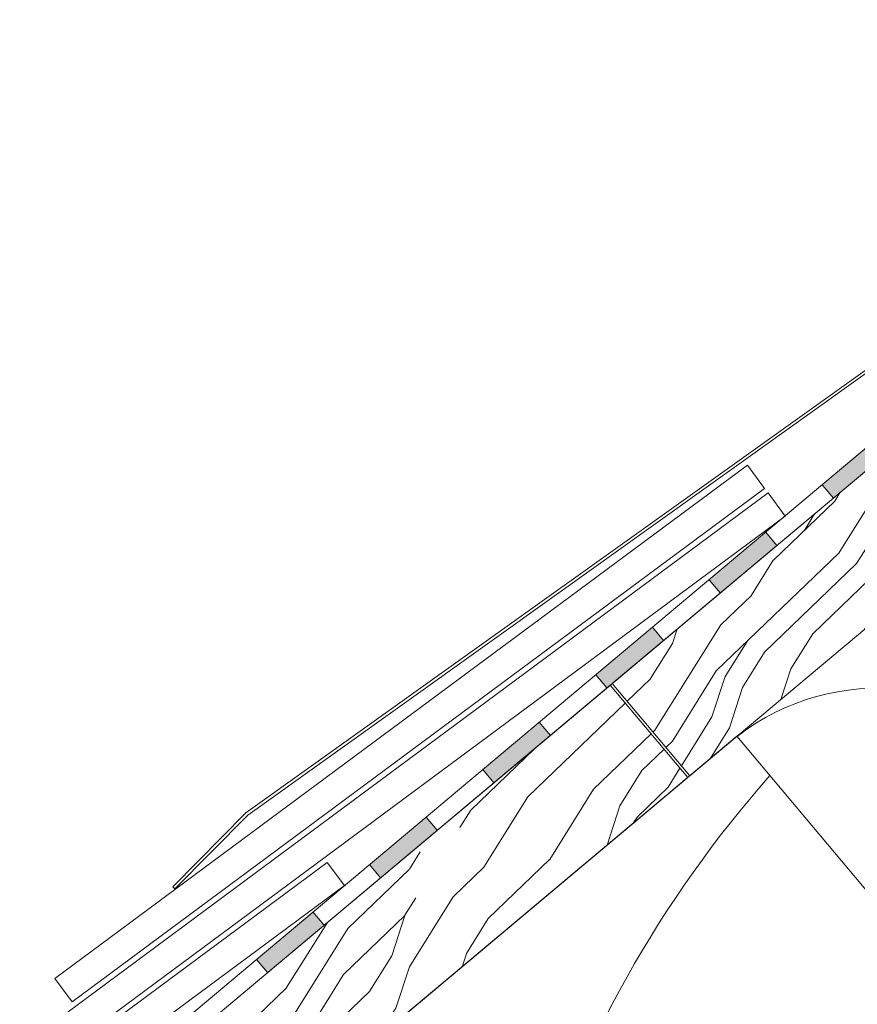
# Model space of a CAD drawing. Units: millimetres. Extents: x 522 to 1832, y 453 to 1626.
# Drawn here: x 713 to 859, y 839 to 1010 of the extents above; entities that cross this region are included whole.
import ezdxf

# ---------------------------------------------------------------- set-up
doc = ezdxf.new("R2010")
doc.units = ezdxf.units.MM
for name, color, linetype, lineweight in [('Dachdeckung', 7, 'Continuous', 9), ('Dachschalung', 44, 'Continuous', 9), ('Dämmung', 2, 'Continuous', 9), ('Roto Eindeckrahmen', 5, 'Continuous', 9), ('Sparren 80 x 200 mm', 42, 'Continuous', 9), ('Unterspannbahn', 171, 'Continuous', 9)]:
    doc.layers.add(name, color=color, linetype=linetype, lineweight=lineweight)

# ---------------------------------------------------------------- blocks, each defined once
blk = doc.blocks.new('Dachschalung')
at = {"layer": 'Dachschalung'}
h = blk.add_hatch(dxfattribs=at)
h.set_pattern_fill('HOLZA', color=256, scale=72, angle=17.99999999999999, style=0)
h.set_pattern_definition([(18, (0, 0), (-22.24922359499621, 68.47606917325105), [14.4, -21.59999999999999, 7.199999999999998, -28.79999999999999]), (18, (47.37701783140074, 17.28635824582852), (-22.24922359499621, 68.47606917325105), [14.4, -57.59999999999999]), (18, (39.41694973432573, 18.48523934499156), (-22.24922359499621, 68.47606917325105), [7.199999999999998, -64.79999999999998]), (18, (1.198881099162918, 7.960068097074895), (-22.24922359499621, 68.47606917325105), [3.599999999999999, -50.39999999999998, 3.599999999999999, -14.4]), (18, (24.05304413005069, 19.17109981398619), (-22.24922359499621, 68.47606917325105), [14.4, -21.59999999999999, 3.599999999999999, -32.39999999999999]), (18, (6.377796246862999, 15.32069564456833), (-22.24922359499621, 68.47606917325105), [10.8, -61.19999999999998]), (18, (22.94058295030118, 22.59490327264871), (-22.24922359499621, 68.47606917325105), [21.59999999999999, -50.39999999999998]), (18, (1.841531608450623, 17.63203792348111), (-22.24922359499621, 68.47606917325105), [14.4, -57.59999999999999]), (18, (28.67572868787647, 28.24362909081083), (-22.24922359499621, 68.47606917325105), [35.99999999999999, -35.99999999999999]), (18, (7.020446756151159, 24.99266547097454), (-22.24922359499621, 68.47606917325105), [7.199999999999998, -21.59999999999999, 14.4, -28.79999999999999]), (18, (54.39746458755189, 42.27902371680307), (-22.24922359499621, 68.47606917325105), [14.4, -57.59999999999999]), (18, (40.14602016302706, 39.54108072713518), (-22.24922359499621, 68.47606917325105), [7.199999999999998, -64.79999999999998]), (18, (25.89457573850177, 36.80313773746718), (-22.24922359499621, 68.47606917325105), [7.199999999999998, -64.79999999999998]), (18, (-8.899689437998632, 27.39042766930027), (-22.24922359499621, 68.47606917325105), [14.4, -57.59999999999999]), (18, (24.78211455875203, 40.22694119612981), (-22.24922359499621, 68.47606917325105), [14.4, -57.59999999999999]), (18, (23.66965337900228, 43.65074465479233), (-22.24922359499621, 68.47606917325105), [14.4, -14.4, 14.4, -28.79999999999999]), (18, (8.861978364602237, 42.62470339445554), (-22.24922359499621, 68.47606917325105), [7.199999999999998, -35.99999999999999, 14.4, -14.4]), (18, (22.00096160937755, 48.78644984278617), (-22.24922359499621, 68.47606917325105), [21.59999999999999, -50.39999999999998]), (18, (20.88850042962758, 52.21025330144869), (-22.24922359499621, 68.47606917325105), [14.4, -57.59999999999999]), (18, (-7.058157829547554, 45.0224655927816), (-22.24922359499621, 68.47606917325105), [21.59999999999999, -28.79999999999999, 7.199999999999998, -14.4]), (18, (-8.170619009297297, 48.44626905144401), (-22.24922359499621, 68.47606917325105), [35.99999999999999, -35.99999999999999]), (18, (32.35879190477817, 63.50770493777304), (-22.24922359499621, 68.47606917325105), [7.199999999999998, -64.79999999999998]), (18, (11.25974056292807, 58.54483958860544), (-22.24922359499621, 68.47606917325105), [14.4, -57.59999999999999]), (18, (-2.991703861596989, 55.80689659893756), (-22.24922359499621, 68.47606917325105), [7.199999999999998, -28.79999999999999, 7.199999999999998, -28.79999999999999]), (18, (-10.39554136879724, 55.29387596876904), (-22.24922359499621, 68.47606917325105), [7.199999999999998, -21.59999999999999, 14.4, -28.79999999999999]), (18, (2.743441875978078, 61.45562241709968), (-22.24922359499621, 68.47606917325105), [7.199999999999998, -35.99999999999999, 7.199999999999998, -21.59999999999999]), (18, (15.8824251207534, 67.61736886543008), (-22.24922359499621, 68.47606917325105), [21.59999999999999, -50.39999999999998]), (18, (-12.62046372829673, 62.1414828860942), (-22.24922359499621, 68.47606917325105), [14.4, -57.59999999999999]), (18, (21.06134026845393, 74.97799641292374), (-22.24922359499621, 68.47606917325105), [7.199999999999998, -64.79999999999998]), (18, (34.20032351322925, 81.13974286125415), (-22.24922359499621, 68.47606917325105), [7.199999999999998, -64.79999999999998]), (32.03624347, (46.26455665165076, 20.71016170449116), (68.47606917211064, 22.24922359185706), [7.415999999999999, -289.447597872]), (32.03624347, (48.10608826010184, 38.34219962797226), (68.47606917211064, 22.24922359185706), [7.415999999999999, -289.447597872]), (32.03624347, (27.9089471857792, 77.20291877242335), (68.47606917211064, 22.24922359185706), [7.415999999999999, -289.447597872]), (32.03624347, (15.70958528192727, 44.84962575395525), (68.47606917211064, 22.24922359185706), [7.415999999999999, -289.447597872]), (32.03624347, (26.06741557732812, 59.57088084894212), (68.47606917211064, 22.24922359185706), [7.415999999999999, -289.447597872]), (32.03624347, (34.58371426427789, 56.66009802044789), (68.47606917211064, 22.24922359185706), [7.415999999999999, -289.447597872]), (32.03624347, (-3.547934451471974, 57.51879832826864), (68.47606917211064, 22.24922359185706), [7.415999999999999, -289.447597872]), (32.03624347, (24.95495439757815, 62.99468430760476), (68.47606917211064, 22.24922359185706), [7.415999999999999, -289.447597872]), (32.03624347, (46.99362708035187, 41.76600308663478), (68.47606917211064, 22.24922359185706), [14.832, -282.031597872]), (32.03624347, (38.4773283934021, 44.67678591512902), (68.47606917211064, 22.24922359185706), [14.832, -282.031597872]), (32.03624347, (37.36486721365236, 48.10058937379154), (68.47606917211064, 22.24922359185706), [14.832, -282.031597872]), (183.96375653, (24.05304413005069, 19.17109981398619), (-68.47606917048329, -22.24922359686554), [7.416, -14.832, 7.416, -267.199597872]), (183.96375653, (7.020446756151159, 24.99266547097454), (-68.47606917048329, -22.24922359686554), [7.416, -289.447597872]), (183.96375653, (-2.991703861596989, 55.80689659893756), (-68.47606917048329, -22.24922359686554), [14.832, -282.031597872]), (212.03624347, (47.37701783140074, 17.28635824582852), (-68.47606917211064, -22.24922359185705), [7.415999999999999, -289.447597872]), (3.963756529999993, (61.07223166605081, 21.73620296482784), (68.4760691704833, 22.2492235968655), [7.415999999999999, -289.447597872]), (3.963756529999993, (32.74218265582704, 39.02806009696678), (68.4760691704833, 22.2492235968655), [7.415999999999999, -289.447597872]), (3.963756529999993, (42.5437823613529, 55.46121692128509), (68.4760691704833, 22.2492235968655), [7.415999999999999, -289.447597872]), (3.963756529999993, (13.48466292242756, 51.6972326712804), (68.4760691704833, 22.2492235968655), [7.415999999999999, -289.447597872]), (3.963756529999993, (3.855903055728049, 58.03181895843716), (68.4760691704833, 22.2492235968655), [7.415999999999999, -289.447597872]), (3.963756529999993, (9.591048793303344, 63.68054477659928), (68.4760691704833, 22.2492235968655), [7.415999999999999, -289.447597872]), (3.963756529999993, (13.48466292242756, 51.6972326712804), (68.4760691704833, 22.2492235968655), [7.415999999999999, -289.447597872]), (3.963756529999993, (30.69010013515344, 68.64341012576688), (68.4760691704833, 22.2492235968655), [29.664, -267.199597872]), (3.963756529999993, (4.622684557825323, 9.072529276824753), (68.4760691704833, 22.2492235968655), [29.664, -267.199597872]), (3.963756529999993, (9.80159970552586, 16.43315682431808), (68.4760691704833, 22.2492235968655), [29.664, -267.199597872]), (3.963756529999993, (15.53674544310115, 22.08188264248031), (68.4760691704833, 22.2492235968655), [7.415999999999999, -14.832, 14.832, -259.783597872]), (3.963756529999993, (13.86805367347642, 27.21758783047426), (68.4760691704833, 22.2492235968655), [14.832, -14.832, 14.832, -252.367597872]), (3.963756529999993, (4.795524396651672, 31.8402723882997), (68.4760691704833, 22.2492235968655), [29.664, -267.199597872]), (3.963756529999993, (-3.720774290298323, 34.75105521679393), (68.4760691704833, 22.2492235968655), [29.664, -267.199597872]), (3.963756529999993, (-4.833235470047839, 38.17485867545633), (68.4760691704833, 22.2492235968655), [29.664, -267.199597872]), (3.963756529999993, (36.42524587272874, 74.292135943929), (68.4760691704833, 22.2492235968655), [7.415999999999999, -289.447597872]), (3.963767530000022, (41.04793043055452, 83.36466522075386), (68.47606489893774, 22.24923674332664), [14.832, -282.031597872]), (3.963767530000022, (1.074750106353576, 66.59132760509351), (68.47606489893774, 22.24923674332664), [14.832, -282.031597872]), (3.963757529999993, (13.69521383465008, 4.449844718999202), (68.47606878216106, 22.24922479199839), [29.664, -267.199597872]), (3.963757529999993, (39.20639882210344, 65.73262729727264), (68.47606878216106, 22.24922479199839), [22.248, -274.615597872]), (3.963757529999993, (47.72269750905321, 62.82184446877852), (68.47606878216106, 22.24922479199839), [44.496, -252.367597872])])
h.paths.add_polyline_path([(121, 21), (0, 21), (0, 0), (121, 0)])
for p, q in [((121, 21), (0, 21)), ((0, 21), (0, 0)), ((121, 0), (121, 21)), ((0, 0), (121, 0))]:
    blk.add_line(p, q, dxfattribs=at)

msp = doc.modelspace()

# ---------------------------------------------------------------- hatches: boundary and pattern name
at = {"layer": 'Unterspannbahn'}
h = msp.add_hatch(color=256, dxfattribs=at)
h.paths.add_polyline_path([(842.7306432785228, 920.8324723348994), (832.8815004384214, 912.5680602103578), (834.8098632674801, 910.2699268810022), (844.6590061075829, 918.5343390055448)])
h.paths.add_polyline_path([(862.428928958725, 937.3612965839816), (852.5797861186238, 929.0968844594404), (854.5081489476802, 926.7987511300828), (864.3572917877862, 935.0631632546281)])
h.paths.add_polyline_path([(879.5542772896067, 951.7311669794888), (881.2287006337262, 953.136174989974), (879.300337804669, 955.4343083193332), (877.0131101922218, 953.5150964733105), (874.9386567984177, 947.858204600396), (872.278071798828, 945.6257087085248), (874.2064346278862, 943.3275753791684), (877.4798238958053, 946.0742751065789)])
h.paths.add_polyline_path([(896.8795266017528, 968.8795953667466), (898.3664039861424, 970.127233631548), (896.438041157104, 972.4253669608738), (894.6634193047453, 970.93628241908), (889.9268815592545, 964.3510372644953), (889.1494806447699, 963.6987204438744), (891.0778434738327, 961.4005871145193), (892.1429888560888, 962.2943502119203)])
h.paths.add_polyline_path([(892.2688753725909, 987.2027223139094), (890.3320623892346, 989.5109261450086), (890.1748283682659, 992.2476915846216), (887.1702917018295, 992.0639068849043), (887.398057226261, 988.3403658580453), (889.9707420432128, 985.2743594848312), (894.0318868260683, 980.434475599842), (896.3300201554352, 982.3628384289102)])
h.paths.add_polyline_path([(903.992423746341, 1010.094010673474), (894.1432809062376, 1001.829598548931), (896.0716437352974, 999.5314652195741), (905.920786575401, 1007.795877344117)])
for points in [[(813.183214758219, 896.0392359612749), (823.0323575983205, 904.3036480858175), (824.9607204273809, 902.0055147564581), (815.111577587279, 893.7411026319173)], [(793.4849290780146, 879.5104117121916), (803.3340719181206, 887.7748238367349), (805.2624347471781, 885.4766905073807), (795.4132919070764, 877.2122783828345)], [(773.7866433978108, 862.9815874631095), (783.6357862379168, 871.2459995876479), (785.5641490669748, 868.9478662582928), (775.715006226875, 860.6834541337569)], [(754.0883577176098, 846.4527632140243), (763.9375005577126, 854.7171753385676), (765.8658633867683, 852.419042009207), (756.0167205466721, 844.1546298846704)]]:
    msp.add_hatch(color=256, dxfattribs=at).paths.add_polyline_path(points)

# ---------------------------------------------------------------- linework, layer by layer
at = {"layer": 'Dachdeckung'}
for p, q in [((839.5613898509037, 932.5052148749114), (719.0446287164675, 843.114532673052)), ((842.5400875971873, 928.4893264630789), (839.5613898509037, 932.5052148749114)), ((843.135083865367, 927.6871508742802), (642.3406632737064, 778.7522635601969)), ((722.0233264627493, 839.0986442612195), (842.5400875971873, 928.4893264630789)), ((846.1137816116498, 923.6712624624474), (843.135083865367, 927.6871508742802)), ((645.3193610199867, 774.7363751483631), (846.1137816116498, 923.6712624624474)), ((722.0233264627511, 839.0986442612209), (719.0446287164675, 843.114532673052))]:
    msp.add_line(p, q, dxfattribs=at)
msp.add_lwpolyline([(568.6153955772259, 710.3741060355078), (769.409816168888, 859.3089933495917), (766.4311184226062, 863.3248817614253), (565.6366978309443, 714.389994447341)], close=True, dxfattribs=at)
at = {"layer": 'Dämmung'}
msp.add_arc((862.2800105559073, 853.6902726898254), 40, 39.9999999999977, 127.8294937958068, dxfattribs=at)
at = {"layer": 'Roto Eindeckrahmen'}
for p, q in [((752.2771809139654, 871.974561753178), (891.9862939106799, 971.8936874242513)), ((752.6052295140312, 871.5965055821835), (892.3079586404813, 971.5108970768886)), ((739.5414093836744, 859.0919263037915), (752.2771809139654, 871.974561753178)), ((739.8963300188193, 858.7410518155432), (752.6052295140312, 871.5965055821835)), ((739.8963300188193, 858.7410518155432), (739.5414093836744, 859.0919263037915))]:
    msp.add_line(p, q, dxfattribs=at)
at = {"layer": 'Sparren 80 x 200 mm'}
msp.add_lwpolyline([(968.2149013533185, 729.7988092521335), (906.931345903798, 678.3758004772129), (776.44545962405, 833.8828242339421), (837.7290150735794, 885.3058330088654)], close=True, dxfattribs=at)
for centre, radius, start, end in [((997.289629165159, 743.116955073769), 204.9113574230352, 138.6542384945679, 162.7438362349979), ((990.0661152236704, 734.8005632554169), 160.1225590253566, 137.1586650748061, 168.626042548598)]:
    msp.add_arc(centre, radius, start, end, dxfattribs=at)
at = {"layer": 'Unterspannbahn'}
for p, q in [((547.6866179134903, 673.2611394700413), (874.9386567984175, 947.858204600396)), ((877.4798238958053, 946.0742751065789), (549.6149807425497, 670.9630061406856)), ((854.508148947682, 926.7987511300803), (852.5797861186245, 929.0968844594395)), ((842.7306432785238, 920.8324723348983), (844.6590061075851, 918.5343390055418)), ((834.8098632674792, 910.2699268810034), (832.881500438421, 912.5680602103589)), ((823.0323575983191, 904.3036480858163), (824.9607204273814, 902.0055147564576)), ((815.1115775872781, 893.7411026319164), (813.1832147582179, 896.0392359612756)), ((803.3340719181197, 887.774823836734), (805.2624347471781, 885.4766905073784)), ((795.4132919070764, 877.2122783828345), (793.4849290780146, 879.5104117121916)), ((783.635786237917, 871.2459995876475), (785.564149066975, 868.9478662582935)), ((775.7150062268747, 860.6834541337555), (773.7866433978111, 862.9815874631097)), ((763.9375005577128, 854.7171753385671), (765.8658633867676, 852.419042009207)), ((756.0167205466721, 844.1546298846702), (754.0883577176098, 846.4527632140243))]:
    msp.add_line(p, q, dxfattribs=at)

# ---------------------------------------------------------------- block references
at = {"rotation": 39.9999999999953}
for p in [(829.5154979083281, 878.413873784836), (736.4843555979021, 800.3514765841699)]:
    msp.add_blockref('Dachschalung', p, dxfattribs=at)

doc.saveas('drawing.dxf')
